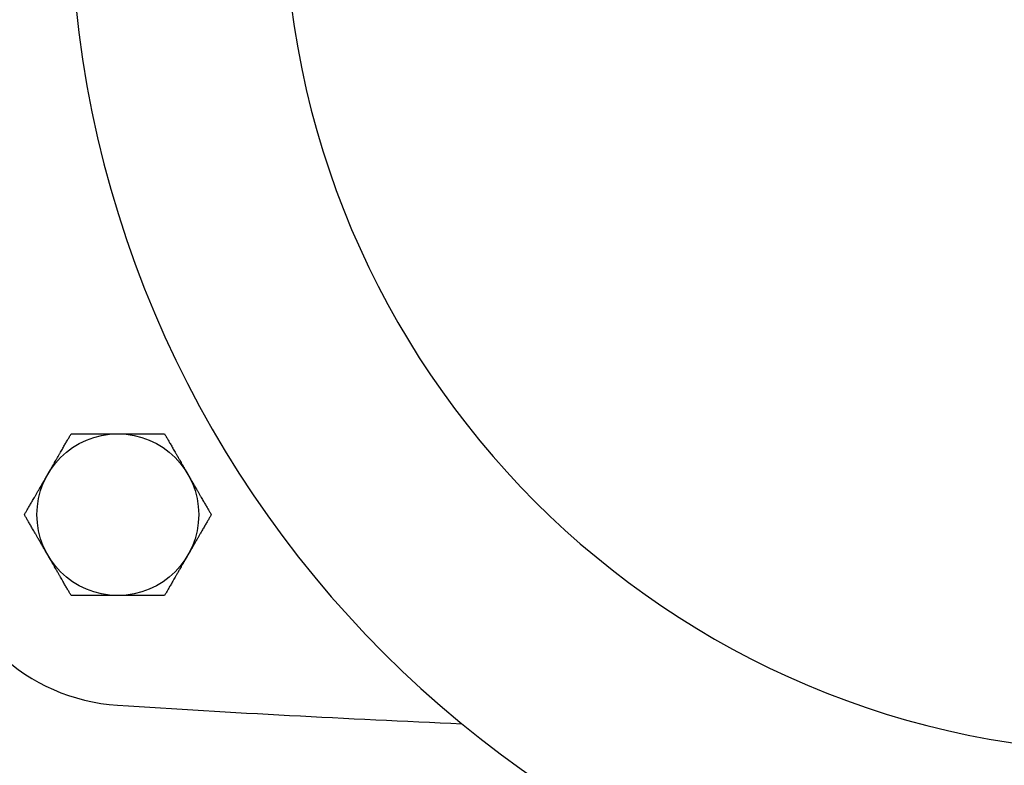
# Model space of a CAD drawing. Units: millimetres. Extents: x -432 to 6734, y 1865 to 7462.
# Drawn here: x 2847 to 2951, y 2690 to 2769 of the extents above; entities that cross this region are included whole.
import ezdxf

# ---------------------------------------------------------------- set-up
doc = ezdxf.new("R2010")
doc.units = ezdxf.units.MM
doc.layers.add('BM_Visible', color=7, linetype='Continuous')

# ---------------------------------------------------------------- blocks, each defined once
blk = doc.blocks.new('*E6')
at = {"layer": 'BM_Visible', "extrusion": (-6.12323e-17, 4.66974e-16, -1)}
for radius in [112.5, 90]:
    blk.add_circle((-558.18, 842.05), radius, dxfattribs=at)
at = {"layer": 'BM_Visible'}
blk.add_circle((450.68, 777.05), 8.5, dxfattribs=at)
for centre, radius, start, end in [((451.95, 776.98), 20, 187.3425, 266.301), ((558.18, 2420.15), 1666.6, 266.301, 267.54599)]:
    blk.add_arc(centre, radius, start, end, dxfattribs=at)
at = {"layer": 'BM_Visible', "extrusion": (0, 0, -1)}
blk.add_arc((-456.91, 768.79), 30, 276.1277, 357.6223, dxfattribs=at)
at = {"layer": 'BM_Visible'}
for points, knots in [([(443.32, 781.3), (443.34, 781.33), (443.35, 781.35), (443.37, 781.39), (443.38, 781.4), (443.39, 781.42), (443.39, 781.42), (443.42, 781.47), (443.43, 781.49), (443.46, 781.54), (443.47, 781.56), (443.49, 781.6), (443.5, 781.61), (443.52, 781.64), (443.53, 781.66), (443.55, 781.69), (443.55, 781.7), (443.58, 781.74), (443.59, 781.76), (443.63, 781.83), (443.65, 781.87), (443.69, 781.94), (443.71, 781.97), (443.75, 782.03), (443.76, 782.06), (443.79, 782.12), (443.81, 782.14), (443.85, 782.22), (443.88, 782.27), (443.93, 782.35), (443.95, 782.39), (444, 782.47), (444.02, 782.51), (444.08, 782.61), (444.12, 782.68), (444.17, 782.77), (444.19, 782.8), (444.22, 782.86), (444.24, 782.89), (444.29, 782.97), (444.32, 783.02), (444.41, 783.18), (444.46, 783.27), (444.56, 783.45), (444.61, 783.53), (444.7, 783.69), (444.74, 783.76), (444.83, 783.91), (444.87, 783.98), (444.95, 784.11), (444.98, 784.18), (445.06, 784.31), (445.09, 784.37), (445.16, 784.49), (445.2, 784.55), (445.3, 784.72), (445.36, 784.84), (445.49, 785.05), (445.55, 785.15), (445.66, 785.35), (445.72, 785.45), (445.77, 785.55)], [-2.558058, -2.558058, -2.558058, -2.558058, -2.55556, -2.55556, -2.554311, -2.554311, -2.553061, -2.553061, -2.548064, -2.548064, -2.543068, -2.543068, -2.538071, -2.538071, -2.533074, -2.533074, -2.528077, -2.528077, -2.518083, -2.518083, -2.498095, -2.498095, -2.478107, -2.478107, -2.45812, -2.45812, -2.438132, -2.438132, -2.398157, -2.398157, -2.358181, -2.358181, -2.318206, -2.318206, -2.238255, -2.238255, -2.198286, -2.198286, -2.158317, -2.158317, -2.078378, -2.078378, -1.918502, -1.918502, -1.758626, -1.758626, -1.59875, -1.59875, -1.438875, -1.438875, -1.279, -1.279, -1.119125, -1.119125, -0.95925, -0.95925, -0.6395, -0.6395, -0.31975, -0.31975, 0, 0, 0, 0]), ([(445.77, 785.55), (445.88, 785.55), (446, 785.55), (446.23, 785.55), (446.35, 785.55), (446.59, 785.55), (446.72, 785.55), (446.92, 785.55), (446.99, 785.55), (447.13, 785.55), (447.2, 785.55), (447.35, 785.55), (447.43, 785.55), (447.58, 785.55), (447.67, 785.55), (447.83, 785.55), (447.92, 785.55), (448.1, 785.55), (448.2, 785.55), (448.4, 785.55), (448.51, 785.55), (448.69, 785.55), (448.75, 785.55), (448.84, 785.55), (448.88, 785.55), (448.94, 785.55), (448.98, 785.55), (449.08, 785.55), (449.16, 785.55), (449.28, 785.55), (449.32, 785.55), (449.41, 785.55), (449.46, 785.55), (449.56, 785.55), (449.62, 785.55), (449.7, 785.55), (449.73, 785.55), (449.8, 785.55), (449.83, 785.55), (449.9, 785.55), (449.94, 785.55), (450.02, 785.55), (450.07, 785.55), (450.14, 785.55), (450.17, 785.55), (450.21, 785.55), (450.23, 785.55), (450.26, 785.55), (450.28, 785.55), (450.32, 785.55), (450.34, 785.55), (450.38, 785.55), (450.4, 785.55), (450.46, 785.55), (450.48, 785.55), (450.53, 785.55), (450.54, 785.55), (450.57, 785.55), (450.58, 785.55), (450.62, 785.55), (450.64, 785.55), (450.68, 785.55)], [-10.232233, -10.232233, -10.232233, -10.232233, -9.912483, -9.912483, -9.592734, -9.592734, -9.272984, -9.272984, -9.113108, -9.113108, -8.953233, -8.953233, -8.793358, -8.793358, -8.633483, -8.633483, -8.473607, -8.473607, -8.313731, -8.313731, -8.153855, -8.153855, -8.073916, -8.073916, -8.033947, -8.033947, -7.993978, -7.993978, -7.914027, -7.914027, -7.874052, -7.874052, -7.834077, -7.834077, -7.794101, -7.794101, -7.774114, -7.774114, -7.754126, -7.754126, -7.734138, -7.734138, -7.71415, -7.71415, -7.704157, -7.704157, -7.69916, -7.69916, -7.694163, -7.694163, -7.689166, -7.689166, -7.684169, -7.684169, -7.679172, -7.679172, -7.677923, -7.677923, -7.676673, -7.676673, -7.674175, -7.674175, -7.674175, -7.674175]), ([(450.68, 785.55), (450.72, 785.55), (450.75, 785.55), (450.79, 785.55), (450.8, 785.55), (450.82, 785.55), (450.83, 785.55), (450.88, 785.55), (450.91, 785.55), (450.96, 785.55), (450.98, 785.55), (451.03, 785.55), (451.05, 785.55), (451.08, 785.55), (451.1, 785.55), (451.13, 785.55), (451.15, 785.55), (451.19, 785.55), (451.22, 785.55), (451.3, 785.55), (451.34, 785.55), (451.42, 785.55), (451.46, 785.55), (451.53, 785.55), (451.57, 785.55), (451.63, 785.55), (451.66, 785.55), (451.75, 785.55), (451.8, 785.55), (451.9, 785.55), (451.95, 785.55), (452.04, 785.55), (452.08, 785.55), (452.2, 785.55), (452.28, 785.55), (452.39, 785.55), (452.42, 785.55), (452.49, 785.55), (452.52, 785.55), (452.62, 785.55), (452.68, 785.55), (452.85, 785.55), (452.96, 785.55), (453.16, 785.55), (453.26, 785.55), (453.44, 785.55), (453.53, 785.55), (453.7, 785.55), (453.78, 785.55), (453.93, 785.55), (454.01, 785.55), (454.16, 785.55), (454.23, 785.55), (454.37, 785.55), (454.44, 785.55), (454.64, 785.55), (454.77, 785.55), (455.01, 785.55), (455.13, 785.55), (455.37, 785.55), (455.48, 785.55), (455.59, 785.55)], [-2.558058, -2.558058, -2.558058, -2.558058, -2.55556, -2.55556, -2.554311, -2.554311, -2.553061, -2.553061, -2.548064, -2.548064, -2.543068, -2.543068, -2.538071, -2.538071, -2.533074, -2.533074, -2.528077, -2.528077, -2.518083, -2.518083, -2.498095, -2.498095, -2.478107, -2.478107, -2.45812, -2.45812, -2.438132, -2.438132, -2.398157, -2.398157, -2.358181, -2.358181, -2.318206, -2.318206, -2.238255, -2.238255, -2.198286, -2.198286, -2.158317, -2.158317, -2.078378, -2.078378, -1.918502, -1.918502, -1.758626, -1.758626, -1.59875, -1.59875, -1.438875, -1.438875, -1.279, -1.279, -1.119125, -1.119125, -0.95925, -0.95925, -0.6395, -0.6395, -0.31975, -0.31975, 0, 0, 0, 0]), ([(455.59, 785.55), (455.64, 785.45), (455.7, 785.35), (455.82, 785.15), (455.88, 785.05), (456, 784.84), (456.06, 784.72), (456.16, 784.55), (456.2, 784.49), (456.27, 784.37), (456.3, 784.31), (456.38, 784.18), (456.42, 784.11), (456.49, 783.98), (456.53, 783.91), (456.62, 783.76), (456.66, 783.69), (456.75, 783.53), (456.8, 783.45), (456.9, 783.27), (456.96, 783.18), (457.04, 783.02), (457.07, 782.97), (457.12, 782.89), (457.14, 782.86), (457.17, 782.8), (457.19, 782.77), (457.24, 782.68), (457.28, 782.61), (457.34, 782.51), (457.36, 782.47), (457.41, 782.39), (457.43, 782.35), (457.48, 782.27), (457.51, 782.22), (457.55, 782.14), (457.57, 782.12), (457.6, 782.06), (457.62, 782.03), (457.65, 781.97), (457.67, 781.94), (457.71, 781.87), (457.73, 781.83), (457.77, 781.76), (457.79, 781.74), (457.81, 781.7), (457.82, 781.69), (457.83, 781.66), (457.84, 781.64), (457.86, 781.61), (457.87, 781.6), (457.89, 781.56), (457.9, 781.54), (457.93, 781.49), (457.94, 781.47), (457.97, 781.42), (457.97, 781.42), (457.98, 781.4), (457.99, 781.39), (458.01, 781.35), (458.02, 781.33), (458.04, 781.3)], [-10.232233, -10.232233, -10.232233, -10.232233, -9.912483, -9.912483, -9.592734, -9.592734, -9.272984, -9.272984, -9.113108, -9.113108, -8.953233, -8.953233, -8.793358, -8.793358, -8.633483, -8.633483, -8.473607, -8.473607, -8.313731, -8.313731, -8.153855, -8.153855, -8.073916, -8.073916, -8.033947, -8.033947, -7.993978, -7.993978, -7.914027, -7.914027, -7.874052, -7.874052, -7.834077, -7.834077, -7.794101, -7.794101, -7.774114, -7.774114, -7.754126, -7.754126, -7.734138, -7.734138, -7.71415, -7.71415, -7.704157, -7.704157, -7.69916, -7.69916, -7.694163, -7.694163, -7.689166, -7.689166, -7.684169, -7.684169, -7.679172, -7.679172, -7.677923, -7.677923, -7.676673, -7.676673, -7.674175, -7.674175, -7.674175, -7.674175]), ([(440.87, 777.05), (440.92, 777.14), (440.98, 777.24), (441.09, 777.44), (441.15, 777.54), (441.28, 777.76), (441.34, 777.87), (441.44, 778.04), (441.48, 778.1), (441.55, 778.22), (441.58, 778.29), (441.65, 778.41), (441.69, 778.48), (441.77, 778.61), (441.81, 778.68), (441.9, 778.83), (441.94, 778.91), (442.03, 779.06), (442.08, 779.15), (442.18, 779.32), (442.23, 779.42), (442.32, 779.57), (442.35, 779.62), (442.4, 779.7), (442.42, 779.73), (442.45, 779.79), (442.47, 779.82), (442.52, 779.91), (442.56, 779.98), (442.62, 780.09), (442.64, 780.12), (442.69, 780.2), (442.71, 780.24), (442.76, 780.33), (442.79, 780.37), (442.83, 780.45), (442.85, 780.48), (442.88, 780.53), (442.89, 780.56), (442.93, 780.62), (442.95, 780.65), (442.99, 780.73), (443.01, 780.76), (443.05, 780.83), (443.06, 780.85), (443.09, 780.89), (443.09, 780.91), (443.11, 780.93), (443.12, 780.95), (443.14, 780.98), (443.15, 781), (443.17, 781.03), (443.18, 781.06), (443.21, 781.1), (443.22, 781.13), (443.25, 781.17), (443.25, 781.18), (443.26, 781.2), (443.27, 781.21), (443.29, 781.24), (443.3, 781.27), (443.32, 781.3)], [-10.232233, -10.232233, -10.232233, -10.232233, -9.912483, -9.912483, -9.592734, -9.592734, -9.272984, -9.272984, -9.113108, -9.113108, -8.953233, -8.953233, -8.793358, -8.793358, -8.633483, -8.633483, -8.473607, -8.473607, -8.313731, -8.313731, -8.153855, -8.153855, -8.073916, -8.073916, -8.033947, -8.033947, -7.993978, -7.993978, -7.914027, -7.914027, -7.874052, -7.874052, -7.834077, -7.834077, -7.794101, -7.794101, -7.774114, -7.774114, -7.754126, -7.754126, -7.734138, -7.734138, -7.71415, -7.71415, -7.704157, -7.704157, -7.69916, -7.69916, -7.694163, -7.694163, -7.689166, -7.689166, -7.684169, -7.684169, -7.679172, -7.679172, -7.677923, -7.677923, -7.676673, -7.676673, -7.674175, -7.674175, -7.674175, -7.674175]), ([(458.04, 781.3), (458.06, 781.27), (458.07, 781.24), (458.09, 781.21), (458.1, 781.2), (458.11, 781.18), (458.12, 781.17), (458.14, 781.13), (458.16, 781.1), (458.18, 781.06), (458.19, 781.03), (458.21, 781), (458.22, 780.98), (458.24, 780.95), (458.25, 780.93), (458.27, 780.91), (458.28, 780.89), (458.3, 780.85), (458.31, 780.83), (458.35, 780.76), (458.37, 780.73), (458.41, 780.65), (458.43, 780.62), (458.47, 780.56), (458.48, 780.53), (458.52, 780.48), (458.53, 780.45), (458.58, 780.37), (458.6, 780.33), (458.65, 780.24), (458.68, 780.2), (458.72, 780.12), (458.74, 780.09), (458.8, 779.98), (458.84, 779.91), (458.89, 779.82), (458.91, 779.79), (458.95, 779.73), (458.96, 779.7), (459.01, 779.62), (459.04, 779.57), (459.13, 779.42), (459.18, 779.32), (459.28, 779.15), (459.33, 779.06), (459.42, 778.91), (459.47, 778.83), (459.55, 778.68), (459.59, 778.61), (459.67, 778.48), (459.71, 778.41), (459.78, 778.29), (459.82, 778.22), (459.89, 778.1), (459.92, 778.04), (460.02, 777.87), (460.09, 777.76), (460.21, 777.54), (460.27, 777.44), (460.38, 777.24), (460.44, 777.14), (460.5, 777.05)], [-2.558058, -2.558058, -2.558058, -2.558058, -2.55556, -2.55556, -2.554311, -2.554311, -2.553061, -2.553061, -2.548064, -2.548064, -2.543068, -2.543068, -2.538071, -2.538071, -2.533074, -2.533074, -2.528077, -2.528077, -2.518083, -2.518083, -2.498095, -2.498095, -2.478107, -2.478107, -2.45812, -2.45812, -2.438132, -2.438132, -2.398157, -2.398157, -2.358181, -2.358181, -2.318206, -2.318206, -2.238255, -2.238255, -2.198286, -2.198286, -2.158317, -2.158317, -2.078378, -2.078378, -1.918502, -1.918502, -1.758626, -1.758626, -1.59875, -1.59875, -1.438875, -1.438875, -1.279, -1.279, -1.119125, -1.119125, -0.95925, -0.95925, -0.6395, -0.6395, -0.31975, -0.31975, 0, 0, 0, 0]), ([(443.32, 772.8), (443.3, 772.83), (443.29, 772.85), (443.27, 772.89), (443.26, 772.9), (443.25, 772.92), (443.25, 772.92), (443.22, 772.97), (443.21, 772.99), (443.18, 773.04), (443.17, 773.06), (443.15, 773.1), (443.14, 773.11), (443.12, 773.14), (443.11, 773.16), (443.09, 773.19), (443.09, 773.2), (443.06, 773.24), (443.05, 773.26), (443.01, 773.33), (442.99, 773.37), (442.95, 773.44), (442.93, 773.47), (442.89, 773.53), (442.88, 773.56), (442.85, 773.62), (442.83, 773.64), (442.79, 773.72), (442.76, 773.77), (442.71, 773.85), (442.69, 773.89), (442.64, 773.97), (442.62, 774.01), (442.56, 774.11), (442.52, 774.18), (442.47, 774.27), (442.45, 774.3), (442.42, 774.36), (442.4, 774.39), (442.35, 774.47), (442.32, 774.52), (442.23, 774.68), (442.18, 774.77), (442.08, 774.95), (442.03, 775.03), (441.94, 775.19), (441.9, 775.26), (441.81, 775.41), (441.77, 775.48), (441.69, 775.61), (441.65, 775.68), (441.58, 775.81), (441.55, 775.87), (441.48, 775.99), (441.44, 776.05), (441.34, 776.22), (441.28, 776.34), (441.15, 776.55), (441.09, 776.65), (440.98, 776.85), (440.92, 776.95), (440.87, 777.05)], [-2.558058, -2.558058, -2.558058, -2.558058, -2.55556, -2.55556, -2.554311, -2.554311, -2.553061, -2.553061, -2.548064, -2.548064, -2.543068, -2.543068, -2.538071, -2.538071, -2.533074, -2.533074, -2.528077, -2.528077, -2.518083, -2.518083, -2.498095, -2.498095, -2.478107, -2.478107, -2.45812, -2.45812, -2.438132, -2.438132, -2.398157, -2.398157, -2.358181, -2.358181, -2.318206, -2.318206, -2.238255, -2.238255, -2.198286, -2.198286, -2.158317, -2.158317, -2.078378, -2.078378, -1.918502, -1.918502, -1.758626, -1.758626, -1.59875, -1.59875, -1.438875, -1.438875, -1.279, -1.279, -1.119125, -1.119125, -0.95925, -0.95925, -0.6395, -0.6395, -0.31975, -0.31975, 0, 0, 0, 0]), ([(460.5, 777.05), (460.44, 776.95), (460.38, 776.85), (460.27, 776.65), (460.21, 776.55), (460.09, 776.34), (460.02, 776.22), (459.92, 776.05), (459.89, 775.99), (459.82, 775.87), (459.78, 775.81), (459.71, 775.68), (459.67, 775.61), (459.59, 775.48), (459.55, 775.41), (459.47, 775.26), (459.42, 775.19), (459.33, 775.03), (459.28, 774.95), (459.18, 774.77), (459.13, 774.68), (459.04, 774.52), (459.01, 774.47), (458.96, 774.39), (458.95, 774.36), (458.91, 774.3), (458.89, 774.27), (458.84, 774.18), (458.8, 774.11), (458.74, 774.01), (458.72, 773.97), (458.68, 773.89), (458.65, 773.85), (458.6, 773.77), (458.58, 773.72), (458.53, 773.64), (458.52, 773.62), (458.48, 773.56), (458.47, 773.53), (458.43, 773.47), (458.41, 773.44), (458.37, 773.37), (458.35, 773.33), (458.31, 773.26), (458.3, 773.24), (458.28, 773.2), (458.27, 773.19), (458.25, 773.16), (458.24, 773.14), (458.22, 773.11), (458.21, 773.1), (458.19, 773.06), (458.18, 773.04), (458.16, 772.99), (458.14, 772.97), (458.12, 772.92), (458.11, 772.92), (458.1, 772.9), (458.09, 772.89), (458.07, 772.85), (458.06, 772.83), (458.04, 772.8)], [-10.232233, -10.232233, -10.232233, -10.232233, -9.912483, -9.912483, -9.592734, -9.592734, -9.272984, -9.272984, -9.113108, -9.113108, -8.953233, -8.953233, -8.793358, -8.793358, -8.633483, -8.633483, -8.473607, -8.473607, -8.313731, -8.313731, -8.153855, -8.153855, -8.073916, -8.073916, -8.033947, -8.033947, -7.993978, -7.993978, -7.914027, -7.914027, -7.874052, -7.874052, -7.834077, -7.834077, -7.794101, -7.794101, -7.774114, -7.774114, -7.754126, -7.754126, -7.734138, -7.734138, -7.71415, -7.71415, -7.704157, -7.704157, -7.69916, -7.69916, -7.694163, -7.694163, -7.689166, -7.689166, -7.684169, -7.684169, -7.679172, -7.679172, -7.677923, -7.677923, -7.676673, -7.676673, -7.674175, -7.674175, -7.674175, -7.674175]), ([(445.77, 768.55), (445.72, 768.64), (445.66, 768.74), (445.55, 768.94), (445.49, 769.04), (445.36, 769.26), (445.3, 769.37), (445.2, 769.54), (445.16, 769.6), (445.09, 769.72), (445.06, 769.79), (444.98, 769.91), (444.95, 769.98), (444.87, 770.11), (444.83, 770.18), (444.74, 770.33), (444.7, 770.41), (444.61, 770.56), (444.56, 770.65), (444.46, 770.82), (444.41, 770.92), (444.32, 771.07), (444.29, 771.12), (444.24, 771.2), (444.22, 771.23), (444.19, 771.29), (444.17, 771.32), (444.12, 771.41), (444.08, 771.48), (444.02, 771.59), (444, 771.62), (443.95, 771.7), (443.93, 771.74), (443.88, 771.83), (443.85, 771.87), (443.81, 771.95), (443.79, 771.98), (443.76, 772.03), (443.75, 772.06), (443.71, 772.12), (443.69, 772.15), (443.65, 772.23), (443.63, 772.26), (443.59, 772.33), (443.58, 772.35), (443.55, 772.39), (443.55, 772.41), (443.53, 772.43), (443.52, 772.45), (443.5, 772.48), (443.49, 772.5), (443.47, 772.53), (443.46, 772.56), (443.43, 772.6), (443.42, 772.63), (443.39, 772.67), (443.39, 772.68), (443.38, 772.7), (443.37, 772.71), (443.35, 772.74), (443.34, 772.77), (443.32, 772.8)], [-10.232233, -10.232233, -10.232233, -10.232233, -9.912483, -9.912483, -9.592734, -9.592734, -9.272984, -9.272984, -9.113108, -9.113108, -8.953233, -8.953233, -8.793358, -8.793358, -8.633483, -8.633483, -8.473607, -8.473607, -8.313731, -8.313731, -8.153855, -8.153855, -8.073916, -8.073916, -8.033947, -8.033947, -7.993978, -7.993978, -7.914027, -7.914027, -7.874052, -7.874052, -7.834077, -7.834077, -7.794101, -7.794101, -7.774114, -7.774114, -7.754126, -7.754126, -7.734138, -7.734138, -7.71415, -7.71415, -7.704157, -7.704157, -7.69916, -7.69916, -7.694163, -7.694163, -7.689166, -7.689166, -7.684169, -7.684169, -7.679172, -7.679172, -7.677923, -7.677923, -7.676673, -7.676673, -7.674175, -7.674175, -7.674175, -7.674175]), ([(458.04, 772.8), (458.02, 772.77), (458.01, 772.74), (457.99, 772.71), (457.98, 772.7), (457.97, 772.68), (457.97, 772.67), (457.94, 772.63), (457.93, 772.6), (457.9, 772.56), (457.89, 772.53), (457.87, 772.5), (457.86, 772.48), (457.84, 772.45), (457.83, 772.43), (457.82, 772.41), (457.81, 772.39), (457.79, 772.35), (457.77, 772.33), (457.73, 772.26), (457.71, 772.23), (457.67, 772.15), (457.65, 772.12), (457.62, 772.06), (457.6, 772.03), (457.57, 771.98), (457.55, 771.95), (457.51, 771.87), (457.48, 771.83), (457.43, 771.74), (457.41, 771.7), (457.36, 771.62), (457.34, 771.59), (457.28, 771.48), (457.24, 771.41), (457.19, 771.32), (457.17, 771.29), (457.14, 771.23), (457.12, 771.2), (457.07, 771.12), (457.04, 771.07), (456.96, 770.92), (456.9, 770.82), (456.8, 770.65), (456.75, 770.56), (456.66, 770.41), (456.62, 770.33), (456.53, 770.18), (456.49, 770.11), (456.42, 769.98), (456.38, 769.91), (456.3, 769.79), (456.27, 769.72), (456.2, 769.6), (456.16, 769.54), (456.06, 769.37), (456, 769.26), (455.88, 769.04), (455.82, 768.94), (455.7, 768.74), (455.64, 768.64), (455.59, 768.55)], [-2.558058, -2.558058, -2.558058, -2.558058, -2.55556, -2.55556, -2.554311, -2.554311, -2.553061, -2.553061, -2.548064, -2.548064, -2.543068, -2.543068, -2.538071, -2.538071, -2.533074, -2.533074, -2.528077, -2.528077, -2.518083, -2.518083, -2.498095, -2.498095, -2.478107, -2.478107, -2.45812, -2.45812, -2.438132, -2.438132, -2.398157, -2.398157, -2.358181, -2.358181, -2.318206, -2.318206, -2.238255, -2.238255, -2.198286, -2.198286, -2.158317, -2.158317, -2.078378, -2.078378, -1.918502, -1.918502, -1.758626, -1.758626, -1.59875, -1.59875, -1.438875, -1.438875, -1.279, -1.279, -1.119125, -1.119125, -0.95925, -0.95925, -0.6395, -0.6395, -0.31975, -0.31975, 0, 0, 0, 0]), ([(450.68, 768.55), (450.64, 768.55), (450.62, 768.55), (450.58, 768.55), (450.57, 768.55), (450.54, 768.55), (450.53, 768.55), (450.48, 768.55), (450.46, 768.55), (450.4, 768.55), (450.38, 768.55), (450.34, 768.55), (450.32, 768.55), (450.28, 768.55), (450.26, 768.55), (450.23, 768.55), (450.21, 768.55), (450.17, 768.55), (450.14, 768.55), (450.07, 768.55), (450.02, 768.55), (449.94, 768.55), (449.9, 768.55), (449.83, 768.55), (449.8, 768.55), (449.73, 768.55), (449.7, 768.55), (449.62, 768.55), (449.56, 768.55), (449.46, 768.55), (449.41, 768.55), (449.32, 768.55), (449.28, 768.55), (449.16, 768.55), (449.08, 768.55), (448.98, 768.55), (448.94, 768.55), (448.88, 768.55), (448.84, 768.55), (448.75, 768.55), (448.69, 768.55), (448.51, 768.55), (448.4, 768.55), (448.2, 768.55), (448.1, 768.55), (447.92, 768.55), (447.83, 768.55), (447.67, 768.55), (447.58, 768.55), (447.43, 768.55), (447.35, 768.55), (447.2, 768.55), (447.13, 768.55), (446.99, 768.55), (446.92, 768.55), (446.72, 768.55), (446.59, 768.55), (446.35, 768.55), (446.23, 768.55), (446, 768.55), (445.88, 768.55), (445.77, 768.55)], [-2.558058, -2.558058, -2.558058, -2.558058, -2.55556, -2.55556, -2.554311, -2.554311, -2.553061, -2.553061, -2.548064, -2.548064, -2.543068, -2.543068, -2.538071, -2.538071, -2.533074, -2.533074, -2.528077, -2.528077, -2.518083, -2.518083, -2.498095, -2.498095, -2.478107, -2.478107, -2.45812, -2.45812, -2.438132, -2.438132, -2.398157, -2.398157, -2.358181, -2.358181, -2.318206, -2.318206, -2.238255, -2.238255, -2.198286, -2.198286, -2.158317, -2.158317, -2.078378, -2.078378, -1.918502, -1.918502, -1.758626, -1.758626, -1.59875, -1.59875, -1.438875, -1.438875, -1.279, -1.279, -1.119125, -1.119125, -0.95925, -0.95925, -0.6395, -0.6395, -0.31975, -0.31975, 0, 0, 0, 0]), ([(455.59, 768.55), (455.48, 768.55), (455.37, 768.55), (455.13, 768.55), (455.01, 768.55), (454.77, 768.55), (454.64, 768.55), (454.44, 768.55), (454.37, 768.55), (454.23, 768.55), (454.16, 768.55), (454.01, 768.55), (453.93, 768.55), (453.78, 768.55), (453.7, 768.55), (453.53, 768.55), (453.44, 768.55), (453.26, 768.55), (453.16, 768.55), (452.96, 768.55), (452.85, 768.55), (452.68, 768.55), (452.62, 768.55), (452.52, 768.55), (452.49, 768.55), (452.42, 768.55), (452.39, 768.55), (452.28, 768.55), (452.2, 768.55), (452.08, 768.55), (452.04, 768.55), (451.95, 768.55), (451.9, 768.55), (451.8, 768.55), (451.75, 768.55), (451.66, 768.55), (451.63, 768.55), (451.57, 768.55), (451.53, 768.55), (451.46, 768.55), (451.42, 768.55), (451.34, 768.55), (451.3, 768.55), (451.22, 768.55), (451.19, 768.55), (451.15, 768.55), (451.13, 768.55), (451.1, 768.55), (451.08, 768.55), (451.05, 768.55), (451.03, 768.55), (450.98, 768.55), (450.96, 768.55), (450.91, 768.55), (450.88, 768.55), (450.83, 768.55), (450.82, 768.55), (450.8, 768.55), (450.79, 768.55), (450.75, 768.55), (450.72, 768.55), (450.68, 768.55)], [-10.232233, -10.232233, -10.232233, -10.232233, -9.912483, -9.912483, -9.592734, -9.592734, -9.272984, -9.272984, -9.113108, -9.113108, -8.953233, -8.953233, -8.793358, -8.793358, -8.633483, -8.633483, -8.473607, -8.473607, -8.313731, -8.313731, -8.153855, -8.153855, -8.073916, -8.073916, -8.033947, -8.033947, -7.993978, -7.993978, -7.914027, -7.914027, -7.874052, -7.874052, -7.834077, -7.834077, -7.794101, -7.794101, -7.774114, -7.774114, -7.754126, -7.754126, -7.734138, -7.734138, -7.71415, -7.71415, -7.704157, -7.704157, -7.69916, -7.69916, -7.694163, -7.694163, -7.689166, -7.689166, -7.684169, -7.684169, -7.679172, -7.679172, -7.677923, -7.677923, -7.676673, -7.676673, -7.674175, -7.674175, -7.674175, -7.674175])]:
    blk.add_open_spline(points, degree=3, knots=knots, dxfattribs=at)

msp = doc.modelspace()

# ---------------------------------------------------------------- block references
msp.add_blockref('*E6', (2406.84, 1939.59))

doc.saveas('drawing.dxf')
